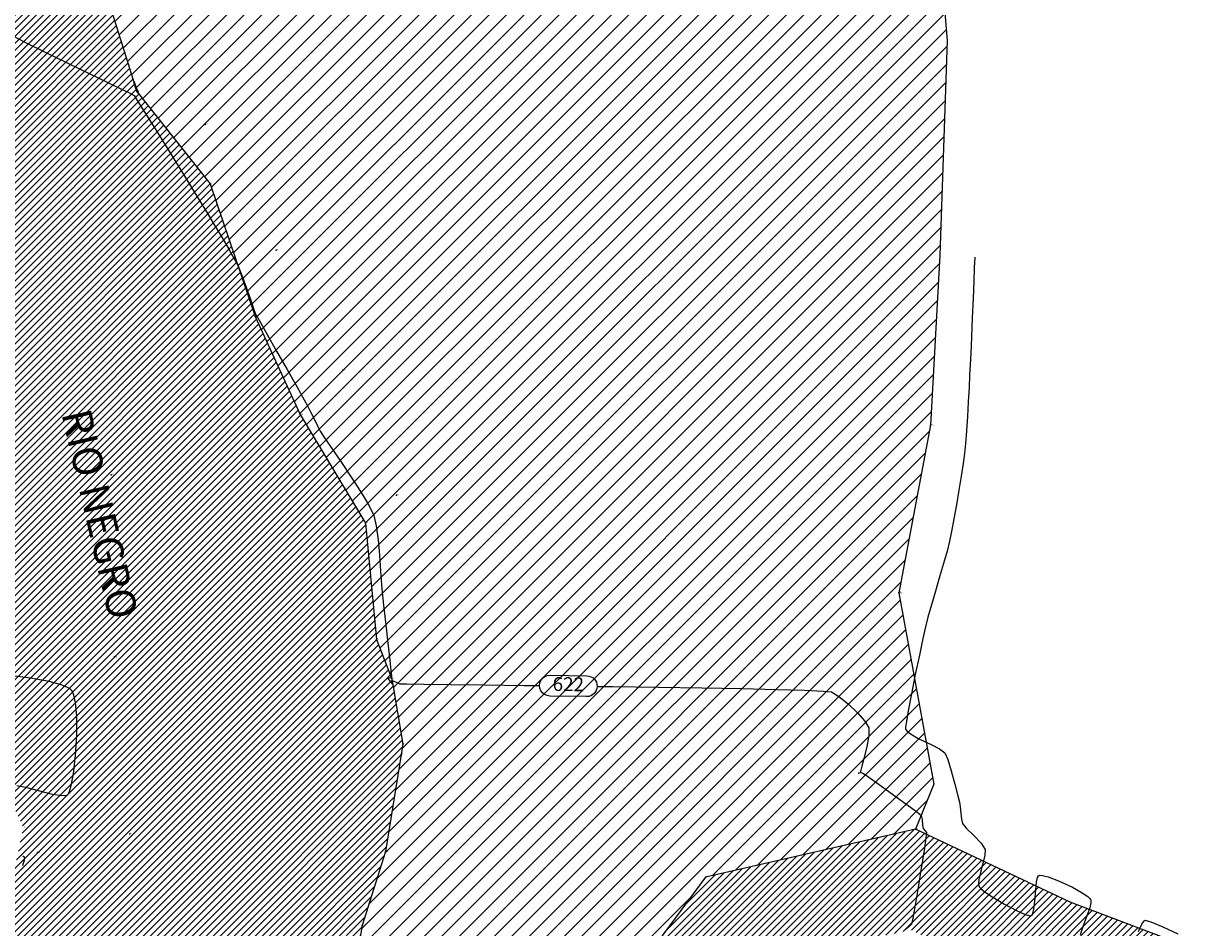
# Model space of a CAD drawing. Units: inches. Extents: x -185 to 7081, y -1435 to 228.
# Drawn here: x 7055 to 7067, y -1375 to -1365 of the extents above; entities that cross this region are included whole.
import ezdxf

# ---------------------------------------------------------------- set-up
doc = ezdxf.new("R2010")
doc.units = ezdxf.units.IN
doc.header["$MEASUREMENT"] = 0
doc.layers.get('0').update_dxf_attribs({"color": 250, "linetype": 'CONTINUOUS', "lineweight": 100})
doc.styles.get("Standard").update_dxf_attribs({"font": 'txt', "width": 0.75})

msp = doc.modelspace()

# ---------------------------------------------------------------- hatches: boundary and pattern name
at = {"lineweight": -3, "true_color": 0x68eefd}
h = msp.add_hatch(dxfattribs=at)
h.set_pattern_fill('ANSI31', color=141, scale=0.432)
h.set_pattern_definition([(45, (-230979.835345, -280960.95198), (-0.038183766184, 0.038183766184), [])])
edge = h.paths.add_edge_path()
edge.add_line((7037.666, -1353.41), (7039.044, -1353.389))
edge.add_line((7039.044, -1353.389), (7039.947, -1352.538))
edge.add_line((7039.947, -1352.538), (7041.382, -1352.517))
edge.add_line((7041.382, -1352.517), (7042.86, -1352.563))
edge.add_line((7042.86, -1352.563), (7044.514, -1352.399))
edge.add_line((7044.514, -1352.399), (7045.843, -1352.744))
edge.add_line((7045.843, -1352.744), (7047.751, -1353.161))
edge.add_line((7047.751, -1353.161), (7049.417, -1354.021))
edge.add_line((7049.417, -1354.021), (7050.241, -1355.126))
edge.add_line((7050.241, -1355.126), (7050.162, -1356.671))
edge.add_line((7050.162, -1356.671), (7050.653, -1358.056))
edge.add_line((7050.653, -1358.056), (7051.619, -1359.094))
edge.add_line((7051.619, -1359.094), (7051.908, -1360.445))
edge.add_line((7051.908, -1360.445), (7053.004, -1361.341))
edge.add_line((7053.004, -1361.341), (7054.279, -1361.77))
edge.add_line((7054.279, -1361.77), (7054.725, -1362.859))
edge.add_line((7054.725, -1362.859), (7055.363, -1364.063))
edge.add_line((7055.363, -1364.063), (7055.779, -1365.388))
edge.add_line((7055.779, -1365.388), (7056.578, -1366.396))
edge.add_line((7056.578, -1366.396), (7057.07, -1367.844))
edge.add_line((7057.07, -1367.844), (7057.563, -1368.916))
edge.add_line((7057.563, -1368.916), (7058.275, -1370.101))
edge.add_line((7058.275, -1370.101), (7058.394, -1371.371))
edge.add_line((7058.394, -1371.371), (7058.564, -1371.803))
edge.add_line((7058.564, -1371.803), (7058.681, -1372.514))
edge.add_line((7058.681, -1372.514), (7058.663, -1372.629))
edge.add_line((7058.663, -1372.629), (7058.495, -1373.687))
edge.add_line((7058.495, -1373.687), (7058.239, -1374.497))
edge.add_line((7058.239, -1374.497), (7058.155, -1374.976))
edge.add_line((7058.155, -1374.976), (7057.892, -1375.62))
edge.add_line((7057.892, -1375.62), (7057.805, -1376.62))
edge.add_line((7057.805, -1376.62), (7058.116, -1377.274))
edge.add_line((7058.116, -1377.274), (7058.533, -1378.601))
edge.add_line((7058.533, -1378.601), (7059.134, -1379.547))
edge.add_line((7067.39, -1374.779), (7067.029, -1375.328))
edge.add_line((7067.39, -1374.779), (7065.969, -1374.241))
edge.add_line((7065.969, -1374.241), (7064.28, -1373.445))
edge.add_line((7064.28, -1373.445), (7061.988, -1373.966))
edge.add_line((7061.988, -1373.966), (7060.527, -1375.94))
edge.add_line((7060.527, -1375.94), (7059.134, -1379.547))
edge.add_line((7067.029, -1375.328), (7065.721, -1375.311))
edge.add_line((7065.721, -1375.311), (7064.234, -1374.545))
edge.add_line((7064.234, -1374.545), (7062.885, -1374.807))
edge.add_line((7062.885, -1374.807), (7061.461, -1377.133))
edge.add_line((7061.461, -1377.133), (7060.322, -1379.282))
edge.add_line((7060.322, -1379.282), (7058.74, -1382.35))
edge.add_line((7058.74, -1382.35), (7058.073, -1383.439))
edge.add_line((7058.073, -1383.439), (7057.03, -1384.752))
edge.add_line((7057.03, -1384.752), (7056.173, -1384.657))
edge.add_line((7056.173, -1384.657), (7054.903, -1386.17))
edge.add_line((7054.903, -1386.17), (7053.043, -1387.489))
edge.add_line((7053.043, -1387.489), (7051.634, -1386.502))
edge.add_line((7051.634, -1386.502), (7051.133, -1386.07))
edge.add_line((7051.133, -1386.07), (7049.692, -1387.215))
edge.add_line((7049.692, -1387.215), (7048.733, -1386.983))
edge.add_line((7048.733, -1386.983), (7046.683, -1387.835))
edge.add_line((7046.683, -1387.835), (7045.386, -1388.192))
edge.add_line((7045.386, -1388.192), (7044.005, -1388.325))
edge.add_line((7044.005, -1388.325), (7041.728, -1388.689))
edge.add_line((7041.728, -1388.689), (7039.789, -1388.856))
edge.add_line((7039.789, -1388.856), (7036.935, -1389.171))
edge.add_line((7036.935, -1389.171), (7035.14, -1389.426))
edge.add_line((7035.14, -1389.426), (7031.88, -1389.45))
edge.add_line((7031.88, -1389.45), (7029.762, -1389.503))
edge.add_line((7029.762, -1389.503), (7026.642, -1389.067))
edge.add_line((7026.642, -1389.067), (7026.777, -1388.488))
edge.add_line((7026.777, -1388.488), (7025.592, -1388.156))
edge.add_line((7025.592, -1388.156), (7023.08, -1388.259))
edge.add_line((7023.08, -1388.259), (7022.359, -1388.289))
edge.add_line((7022.359, -1388.289), (7020.73, -1388.479))
edge.add_line((7020.73, -1388.479), (7019.16, -1389.144))
edge.add_line((7026.02, -1338.87), (7025.706, -1340.036))
edge.add_line((7025.706, -1340.036), (7025.499, -1341.165))
edge.add_line((7025.499, -1341.165), (7024.79, -1342.935))
edge.add_line((7024.79, -1342.935), (7024.544, -1345.171))
edge.add_line((7024.544, -1345.171), (7024.508, -1345.247))
edge.add_line((7024.508, -1345.247), (7024.181, -1350.306))
edge.add_line((7024.181, -1350.306), (7025.435, -1349.964))
edge.add_line((7025.435, -1349.964), (7027.252, -1353.093))
edge.add_line((7027.252, -1353.093), (7027.851, -1353.736))
edge.add_line((7027.851, -1353.736), (7029.132, -1355.021))
edge.add_line((7029.132, -1355.021), (7030.247, -1355.934))
edge.add_line((7030.247, -1355.934), (7031.378, -1356.332))
edge.add_line((7031.378, -1356.332), (7032.522, -1356.172))
edge.add_line((7032.522, -1356.172), (7033.748, -1356.163))
edge.add_line((7033.748, -1356.163), (7034.977, -1356.717))
edge.add_line((7034.977, -1356.717), (7035.927, -1357.369))
edge.add_line((7035.927, -1357.369), (7036.632, -1358.209))
edge.add_line((7036.632, -1358.209), (7037.259, -1359.184))
edge.add_line((7037.259, -1359.184), (7038.528, -1358.209))
edge.add_line((7038.528, -1358.209), (7039.043, -1357.361))
edge.add_line((7039.043, -1357.361), (7040.36, -1357.051))
edge.add_line((7040.36, -1357.051), (7040.284, -1355.892))
edge.add_line((7040.284, -1355.892), (7040.757, -1355.01))
edge.add_line((7040.757, -1355.01), (7041.165, -1354.355))
edge.add_line((7041.165, -1354.355), (7042.378, -1354.536))
edge.add_line((7042.378, -1354.536), (7042.593, -1354.576))
edge.add_line((7042.593, -1354.576), (7043.291, -1355.454))
edge.add_line((7043.291, -1355.454), (7043.999, -1356.115))
edge.add_line((7043.999, -1356.115), (7045.872, -1358.127))
edge.add_line((7045.872, -1358.127), (7047.105, -1359.122))
edge.add_line((7047.105, -1359.122), (7047.966, -1360.536))
edge.add_line((7047.966, -1360.536), (7048.998, -1362.216))
edge.add_line((7048.998, -1362.216), (7049.609, -1363.099))
edge.add_line((7049.609, -1363.099), (7050.068, -1364.245))
edge.add_line((7050.068, -1364.245), (7052.187, -1367.181))
edge.add_line((7052.187, -1367.181), (7052.828, -1368.817))
edge.add_line((7052.828, -1368.817), (7052.846, -1370.198))
edge.add_line((7052.846, -1370.198), (7053.519, -1371.25))
edge.add_line((7053.519, -1371.25), (7054.54, -1373.425))
edge.add_line((7054.54, -1373.425), (7054.165, -1375.187))
edge.add_line((7054.165, -1375.187), (7054.343, -1375.335))
edge.add_line((7054.343, -1375.335), (7054.094, -1377.84))
edge.add_line((7054.094, -1377.84), (7053.246, -1379.984))
edge.add_line((7053.246, -1379.984), (7053.503, -1382.005))
edge.add_line((7053.503, -1382.005), (7052.528, -1383.808))
edge.add_line((7052.528, -1383.808), (7050.5, -1384.15))
edge.add_line((7050.5, -1384.15), (7048.484, -1384.35))
edge.add_line((7048.484, -1384.35), (7046.942, -1385.081))
edge.add_line((7046.942, -1385.081), (7045.263, -1384.74))
edge.add_line((7045.263, -1384.74), (7043.774, -1385.069))
edge.add_line((7043.774, -1385.069), (7042.745, -1385.07))
edge.add_line((7042.745, -1385.07), (7041.355, -1384.789))
edge.add_line((7041.355, -1384.789), (7039.544, -1384.37))
edge.add_line((7039.544, -1384.37), (7037.529, -1383.904))
edge.add_line((7037.529, -1383.904), (7036.245, -1383.792))
edge.add_line((7036.245, -1383.792), (7034.993, -1383.837))
edge.add_line((7034.993, -1383.837), (7032.602, -1383.995))
edge.add_line((7032.602, -1383.995), (7030.058, -1384.511))
edge.add_line((7030.058, -1384.511), (7027.915, -1385.095))
edge.add_line((7027.915, -1385.095), (7025.788, -1385.715))
edge.add_line((7025.788, -1385.715), (7023.96, -1386.055))
edge.add_line((7023.96, -1386.055), (7021.103, -1387.167))
edge.add_line((7021.103, -1387.167), (7019.971, -1387.871))
edge.add_line((7019.971, -1387.871), (7018.716, -1388.69))
edge.add_line((7019.16, -1389.144), (7018.716, -1388.69))
edge.add_line((7026.02, -1338.87), (7029, -1337.802))
edge.add_line((7037.716, -1339.163), (7039.04, -1340.485))
edge.add_line((7037.716, -1339.163), (7037.454, -1340.309))
edge.add_line((7037.454, -1340.309), (7037.104, -1341.833))
edge.add_line((7037.104, -1341.833), (7036.759, -1344.46))
edge.add_line((7036.759, -1344.46), (7036.764, -1346.158))
edge.add_line((7036.764, -1346.158), (7036.534, -1347.888))
edge.add_line((7036.534, -1347.888), (7036.994, -1350.414))
edge.add_line((7036.994, -1350.414), (7037.244, -1352.173))
edge.add_line((7037.244, -1352.173), (7036.656, -1353.414))
edge.add_line((7039.04, -1340.485), (7038.596, -1342.141))
edge.add_line((7038.596, -1342.141), (7037.958, -1344.513))
edge.add_line((7037.958, -1344.513), (7037.958, -1347.136))
edge.add_line((7037.958, -1347.136), (7038.32, -1350.369))
edge.add_line((7038.32, -1350.369), (7038.159, -1352.373))
edge.add_line((7038.159, -1352.373), (7037.666, -1353.41))
edge.add_line((7029, -1337.802), (7028.07, -1341.099))
edge.add_line((7028.07, -1341.099), (7027.35, -1344.389))
edge.add_line((7027.35, -1344.389), (7027.144, -1345.019))
edge.add_line((7027.144, -1345.019), (7026.379, -1346.917))
edge.add_line((7026.379, -1346.917), (7026.169, -1349.09))
edge.add_line((7026.169, -1349.09), (7027.562, -1349.895))
edge.add_line((7027.562, -1349.895), (7029.25, -1350.869))
edge.add_line((7029.25, -1350.869), (7031.83, -1352.484))
edge.add_line((7031.83, -1352.484), (7033.001, -1353.123))
edge.add_line((7033.001, -1353.123), (7034.301, -1353.698))
edge.add_line((7034.301, -1353.698), (7035.645, -1353.418))
edge.add_line((7035.645, -1353.418), (7036.656, -1353.414))
at = {"lineweight": -3, "true_color": 0xb0b0b0}
h = msp.add_hatch(dxfattribs=at)
h.set_pattern_fill('ANSI31', color=253, scale=1.08)
h.set_pattern_definition([(45, (-231121.16388, -280976.0604), (-0.09545941546, 0.09545941546), [])])
h.paths.add_polyline_path([(7063.237, -1358.865), (7063.404, -1357.358), (7062.2, -1355.376), (7060.378, -1355.428), (7059.04, -1354.798), (7057.485, -1353.754), (7055.939, -1352.465), (7053.712, -1351.532), (7051.954, -1350.945), (7050.541, -1351.053), (7048.811, -1350.502), (7046.258, -1349.752), (7043.819, -1349.138), (7041.054, -1348.907), (7038.194, -1349.243), (7038.32, -1350.369), (7038.159, -1352.373), (7037.666, -1353.41), (7039.044, -1353.389), (7039.947, -1352.538), (7041.382, -1352.517), (7042.86, -1352.563), (7044.514, -1352.399), (7045.843, -1352.744), (7047.751, -1353.161), (7049.417, -1354.021), (7050.241, -1355.126), (7050.162, -1356.671), (7050.653, -1358.056), (7051.619, -1359.094), (7051.908, -1360.445), (7053.004, -1361.341), (7054.279, -1361.77), (7054.725, -1362.859), (7055.363, -1364.063), (7055.779, -1365.388), (7056.578, -1366.396), (7057.07, -1367.844), (7057.563, -1368.916), (7058.275, -1370.101), (7058.394, -1371.371), (7058.564, -1371.803), (7058.681, -1372.514), (7058.663, -1372.629), (7058.495, -1373.687), (7058.239, -1374.497), (7058.155, -1374.976), (7057.892, -1375.62), (7057.805, -1376.62), (7058.116, -1377.274), (7058.533, -1378.601), (7059.134, -1379.547), (7060.527, -1375.94), (7061.988, -1373.966), (7064.28, -1373.445), (7064.48, -1372.952), (7064.097, -1370.864), (7064.443, -1369.034), (7064.544, -1367.175), (7064.626, -1364.832), (7064.395, -1362.11), (7063.888, -1359.955)])

# ---------------------------------------------------------------- linework, layer by layer
at = {"color": 253, "lineweight": -3, "true_color": 0xb0b0b0, "elevation": 134.856}
msp.add_lwpolyline([(7038.194, -1349.243), (7041.054, -1348.907), (7043.819, -1349.138), (7046.258, -1349.752), (7048.811, -1350.502), (7050.541, -1351.053), (7051.954, -1350.945), (7053.712, -1351.532), (7055.939, -1352.465), (7057.485, -1353.754), (7059.04, -1354.798), (7060.378, -1355.428), (7062.2, -1355.376), (7063.404, -1357.358), (7063.237, -1358.865), (7063.888, -1359.955), (7064.395, -1362.11), (7064.626, -1364.832), (7064.544, -1367.175), (7064.443, -1369.034), (7064.097, -1370.864), (7064.48, -1372.952), (7064.28, -1373.445)], dxfattribs=at)
at = {"color": 4, "lineweight": -3, "true_color": 0x04e2fb}
for points, elevation in [([(7054.279, -1361.77), (7054.725, -1362.859), (7055.363, -1364.063), (7055.779, -1365.388), (7056.578, -1366.396), (7057.07, -1367.844), (7057.563, -1368.916), (7058.275, -1370.101), (7058.394, -1371.371), (7058.564, -1371.803), (7058.681, -1372.514), (7058.663, -1372.629), (7058.495, -1373.687), (7058.239, -1374.497), (7058.155, -1374.976), (7057.892, -1375.62), (7057.805, -1376.62), (7058.116, -1377.274), (7058.533, -1378.601), (7059.134, -1379.547)], 134.356), ([(7067.39, -1374.779), (7065.969, -1374.241), (7064.28, -1373.445), (7061.988, -1373.966), (7060.527, -1375.94), (7060.527, -1375.94), (7059.134, -1379.547), (7059.134, -1379.547)], 134.359)]:
    msp.add_lwpolyline(points, dxfattribs=dict(at, elevation=elevation))
at = {"color": 253, "lineweight": -3, "true_color": 0xb0b0b0, "flags": 128}
for points, elevation in [([(7054.386, -1364.759), (7054.557, -1364.85), (7054.779, -1364.961), (7055.024, -1365.081), (7055.264, -1365.197), (7055.471, -1365.296), (7055.618, -1365.366), (7055.677, -1365.394), (7055.715, -1365.413), (7055.749, -1365.434), (7055.784, -1365.487), (7055.866, -1365.617), (7055.979, -1365.797), (7056.106, -1366.001), (7056.231, -1366.202), (7056.336, -1366.372), (7056.406, -1366.486), (7056.463, -1366.58), (7056.538, -1366.702), (7056.621, -1366.839), (7056.705, -1366.979), (7056.782, -1367.109), (7056.843, -1367.216), (7056.881, -1367.287), (7056.922, -1367.387), (7056.972, -1367.525), (7057.022, -1367.668), (7057.06, -1367.78), (7057.076, -1367.826), (7057.087, -1367.844), (7057.098, -1367.861), (7057.127, -1367.913), (7057.202, -1368.044), (7057.305, -1368.225), (7057.418, -1368.424), (7057.525, -1368.611), (7057.607, -1368.756), (7057.647, -1368.828), (7057.676, -1368.887), (7057.713, -1368.964), (7057.751, -1369.04), (7057.781, -1369.099), (7057.821, -1369.159), (7057.9, -1369.275), (7058.005, -1369.429), (7058.12, -1369.6), (7058.228, -1369.768), (7058.315, -1369.914), (7058.366, -1370.019), (7058.393, -1370.133), (7058.413, -1370.283), (7058.428, -1370.452), (7058.44, -1370.622), (7058.45, -1370.776), (7058.46, -1370.896), (7058.475, -1371.03), (7058.496, -1371.213), (7058.518, -1371.414), (7058.539, -1371.599), (7058.552, -1371.714), (7058.557, -1371.768), (7058.559, -1371.786), (7058.559, -1371.789), (7058.557, -1371.79), (7058.549, -1371.792), (7058.533, -1371.795), (7058.519, -1371.799), (7058.544, -1371.831), (7058.571, -1371.861), (7058.569, -1371.841), (7058.567, -1371.82), (7058.602, -1371.836), (7058.65, -1371.857), (7058.721, -1371.858), (7058.911, -1371.861), (7059.202, -1371.864), (7059.574, -1371.868), (7060.006, -1371.874), (7060.174, -1371.876)], 134.352), ([(7064.926, -1367.199), (7064.925, -1367.212), (7064.924, -1367.247), (7064.921, -1367.321), (7064.915, -1367.451), (7064.907, -1367.649), (7064.898, -1367.862), (7064.89, -1368.07), (7064.882, -1368.248), (7064.876, -1368.374), (7064.87, -1368.484), (7064.863, -1368.622), (7064.854, -1368.778), (7064.845, -1368.939), (7064.835, -1369.094), (7064.824, -1369.232), (7064.813, -1369.342), (7064.799, -1369.451), (7064.778, -1369.588), (7064.753, -1369.743), (7064.726, -1369.902), (7064.698, -1370.056), (7064.672, -1370.192), (7064.65, -1370.3), (7064.623, -1370.407), (7064.586, -1370.541), (7064.542, -1370.69), (7064.496, -1370.845), (7064.453, -1370.995), (7064.415, -1371.128), (7064.387, -1371.235), (7064.359, -1371.361), (7064.321, -1371.542), (7064.277, -1371.753), (7064.235, -1371.965), (7064.2, -1372.153), (7064.18, -1372.269), (7064.171, -1372.326), (7064.17, -1372.347), (7064.171, -1372.351), (7064.174, -1372.357), (7064.186, -1372.371), (7064.215, -1372.394), (7064.262, -1372.424), (7064.309, -1372.453), (7064.362, -1372.479), (7064.45, -1372.52), (7064.54, -1372.567), (7064.599, -1372.61), (7064.631, -1372.682), (7064.67, -1372.808), (7064.71, -1372.952), (7064.742, -1373.078), (7064.759, -1373.148), (7064.766, -1373.2), (7064.772, -1373.268), (7064.78, -1373.334), (7064.793, -1373.383), (7064.837, -1373.436), (7064.916, -1373.513), (7064.995, -1373.596), (7065.039, -1373.664), (7065.037, -1373.727), (7065.015, -1373.818), (7064.988, -1373.918), (7064.972, -1373.992), (7064.967, -1374.037), (7064.97, -1374.06), (7064.973, -1374.069), (7064.978, -1374.076), (7064.995, -1374.095), (7065.04, -1374.13), (7065.124, -1374.187), (7065.251, -1374.262), (7065.38, -1374.33), (7065.468, -1374.37), (7065.517, -1374.386), (7065.538, -1374.388), (7065.545, -1374.387), (7065.551, -1374.382), (7065.561, -1374.363), (7065.572, -1374.316), (7065.581, -1374.23), (7065.591, -1374.107), (7065.601, -1374.02), (7065.612, -1373.972), (7065.623, -1373.953), (7065.629, -1373.948), (7065.637, -1373.946), (7065.665, -1373.948), (7065.728, -1373.965), (7065.839, -1374.007), (7065.992, -1374.078), (7066.1, -1374.138), (7066.159, -1374.178), (7066.183, -1374.201), (7066.189, -1374.21), (7066.192, -1374.22), (7066.193, -1374.248), (7066.181, -1374.302), (7066.151, -1374.391), (7066.105, -1374.511), (7066.076, -1374.596)], 134.568), ([(7054.468, -1372.965), (7054.564, -1372.985), (7054.702, -1373.022), (7054.841, -1373.057), (7054.936, -1373.074), (7054.991, -1373.076), (7055.016, -1373.071), (7055.025, -1373.065), (7055.031, -1373.058), (7055.044, -1373.031), (7055.063, -1372.966), (7055.086, -1372.839), (7055.11, -1372.638), (7055.123, -1372.418), (7055.123, -1372.206), (7055.11, -1372.063), (7055.092, -1371.981), (7055.075, -1371.941), (7055.066, -1371.926), (7055.055, -1371.915), (7055.023, -1371.895), (7054.951, -1371.866), (7054.82, -1371.832), (7054.617, -1371.796), (7054.392, -1371.767)], 134.352), ([(7060.804, -1371.884), (7060.973, -1371.886), (7061.468, -1371.893), (7061.945, -1371.901), (7062.384, -1371.909), (7062.765, -1371.918), (7063.068, -1371.927), (7063.274, -1371.936), (7063.362, -1371.945), (7063.443, -1371.995), (7063.544, -1372.076), (7063.645, -1372.173), (7063.727, -1372.266), (7063.77, -1372.337), (7063.771, -1372.422), (7063.749, -1372.544), (7063.716, -1372.672), (7063.693, -1372.757), (7063.681, -1372.8), (7063.677, -1372.814), (7063.677, -1372.817), (7063.678, -1372.819), (7063.686, -1372.824), (7063.703, -1372.833), (7063.721, -1372.842), (7063.768, -1372.875), (7063.881, -1372.955), (7064.028, -1373.06), (7064.175, -1373.166), (7064.29, -1373.252), (7064.341, -1373.294), (7064.352, -1373.339), (7064.357, -1373.4), (7064.361, -1373.435), (7064.381, -1373.458), (7064.4, -1373.48), (7064.393, -1373.537), (7064.372, -1373.678), (7064.342, -1373.87), (7064.308, -1374.079), (7064.276, -1374.272), (7064.251, -1374.416), (7064.237, -1374.479), (7064.21, -1374.508), (7064.17, -1374.54)], 134.352), ([(7054.536, -1373.84), (7054.552, -1373.78), (7054.556, -1373.758), (7054.555, -1373.753), (7054.55, -1373.748), (7054.534, -1373.738)], 134.352), ([(7066.715, -1374.562), (7066.749, -1374.481), (7066.783, -1374.438), (7066.848, -1374.456), (7066.98, -1374.511), (7067.142, -1374.587)], 134.568)]:
    msp.add_lwpolyline(points, dxfattribs=dict(at, elevation=elevation))
at = {"color": 253, "lineweight": -3, "true_color": 0xb0b0b0, "elevation": 134.352, "flags": 128}
msp.add_lwpolyline([(7055.782, -1365.374), (7055.783, -1365.375), (7055.787, -1365.38), (7055.794, -1365.39), (7055.799, -1365.398), (7055.789, -1365.394), (7055.778, -1365.389), (7055.767, -1365.357), (7055.749, -1365.299), (7055.741, -1365.268), (7055.753, -1365.294), (7055.772, -1365.345)], close=True, dxfattribs=at)
at = {"color": 253, "linetype": 'Continuous', "lineweight": -3, "true_color": 0xb0b0b0, "elevation": 134.352}
msp.add_lwpolyline([(7060.289, -1371.763), (7060.692, -1371.769, -1), (7060.689, -1371.996), (7060.286, -1371.99, -1)], format="xyb", close=True, dxfattribs=at)
at = {"color": 253, "lineweight": -3, "true_color": 0xb0b0b0}
for p in [(7055.778, -1365.39, 134.353), (7055.779, -1365.388, 134.35), (7056.525, -1365.751, 134.43), (7056.578, -1366.396, 134.356), (7057.299, -1367.12, 134.456), (7057.07, -1367.844, 134.349), (7058.026, -1368.432, 134.44), (7057.563, -1368.916, 134.333), (7064.443, -1369.034, 134.388), (7055.498, -1369.576, 134.283), (7058.612, -1369.796, 134.426), (7058.275, -1370.101, 134.325), (7064.097, -1370.864, 134.374), (7058.394, -1371.371, 134.32), (7055.535, -1371.563, 134.283), (7058.564, -1371.803, 134.353), (7058.681, -1372.514, 134.31), (7058.663, -1372.629, 134.338), (7063.66, -1372.833, 134.345), (7064.48, -1372.952, 134.444), (7055.703, -1373.495, 134.247), (7064.28, -1373.445, 134.311), (7054.693, -1373.7, 134.311), (7058.495, -1373.687, 134.304), (7061.988, -1373.966, 134.311), (7058.239, -1374.497, 134.316)]:
    msp.add_point(p, dxfattribs=at)

# ---------------------------------------------------------------- texts
for s, p in [('569', (7055.782, -1365.385, 134.357)), ('571', (7055.783, -1365.384, 134.354)), ('R', (7055.786, -1365.394, 134.362)), ('R', (7055.787, -1365.392, 134.358)), ('626', (7056.529, -1365.747, 134.434)), ('PN', (7056.533, -1365.755, 134.439)), ('567', (7056.582, -1366.392, 134.36)), ('R', (7056.587, -1366.401, 134.365)), ('628', (7057.303, -1367.116, 134.461)), ('PN', (7057.308, -1367.125, 134.465)), ('565', (7057.075, -1367.84, 134.354)), ('RIO', (7057.079, -1367.848, 134.358)), ('630', (7058.03, -1368.427, 134.445)), ('PN', (7058.035, -1368.436, 134.449)), ('564', (7057.567, -1368.912, 134.337)), ('RIO', (7057.572, -1368.92, 134.341)), ('638', (7064.447, -1369.029, 134.392)), ('PLAYA', (7064.451, -1369.038, 134.397)), ('632', (7055.502, -1369.571, 134.287)), ('PN', (7055.506, -1369.58, 134.292)), ('631', (7058.617, -1369.791, 134.43)), ('PN', (7058.621, -1369.8, 134.435)), ('562', (7058.279, -1370.097, 134.329)), ('RIO', (7058.283, -1370.106, 134.333)), ('637', (7064.101, -1370.86, 134.378)), ('PLAYA', (7064.106, -1370.868, 134.383)), ('561', (7058.398, -1371.367, 134.324)), ('RIO', (7058.403, -1371.376, 134.329)), ('633', (7055.539, -1371.559, 134.287)), ('PN', (7055.544, -1371.568, 134.291)), ('991', (7058.569, -1371.798, 134.357)), ('R', (7058.573, -1371.807, 134.362)), ('560', (7058.685, -1372.51, 134.314)), ('RIO', (7058.69, -1372.519, 134.319)), ('992', (7058.667, -1372.625, 134.342)), ('R', (7058.671, -1372.634, 134.347)), ('636', (7063.664, -1372.829, 134.349)), ('PN', (7063.668, -1372.837, 134.353)), ('556', (7054.544, -1373.421, 134.216)), ('RIO', (7054.548, -1373.43, 134.22)), ('634', (7055.707, -1373.491, 134.251)), ('PN', (7055.712, -1373.5, 134.255)), ('978', (7064.284, -1373.441, 134.315)), ('Q', (7064.288, -1373.45, 134.32)), ('1036', (7054.697, -1373.696, 134.316)), ('558', (7058.499, -1373.683, 134.309)), ('RIO', (7058.504, -1373.692, 134.313)), ('PN', (7054.702, -1373.704, 134.32)), ('981', (7061.992, -1373.962, 134.315)), ('Q', (7061.997, -1373.971, 134.319)), ('993', (7058.243, -1374.493, 134.32)), ('R', (7058.247, -1374.501, 134.325))]:
    msp.add_text(s, height=0.00864, dxfattribs=at).set_placement(p)
at = {"color": 253, "lineweight": -3, "true_color": 0xb0b0b0, "insert": (7055.534, -1369.966, 94.976), "char_height": 0.32435, "width": 7.45502, "attachment_point": 2, "rotation": 283.1132}
msp.add_mtext('{\\f@Batang|b1|i0|c0|p18;RIO NEGRO}', dxfattribs=at)
at = {"color": 253, "lineweight": -3, "true_color": 0xb0b0b0, "insert": (7060.489, -1371.88, 134.352), "char_height": 0.1512, "attachment_point": 5, "rotation": 359.2421}
msp.add_mtext('{622}', dxfattribs=at)

doc.saveas('drawing.dxf')
